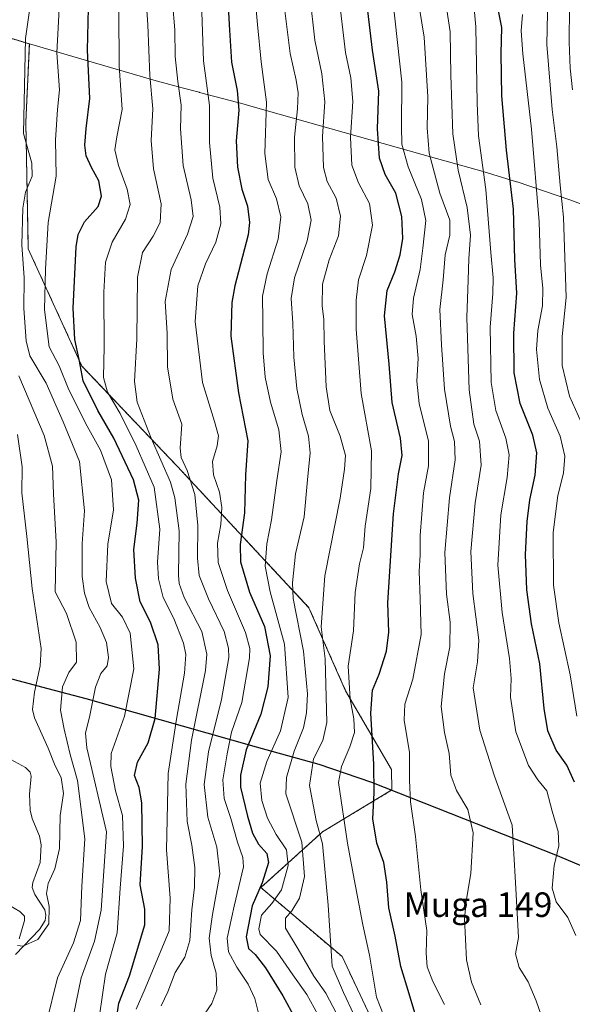
# Model space of a CAD drawing. Units: metres. Extents: x 630670 to 634105, y 4764381 to 4766603.
# Drawn here: x 630910 to 631090, y 4765992 to 4766312 of the extents above; entities that cross this region are included whole.
import ezdxf
from ezdxf.enums import TextEntityAlignment as Align

# ---------------------------------------------------------------- set-up
doc = ezdxf.new("R2010")
doc.units = ezdxf.units.M
doc.header["$MEASUREMENT"] = 0
doc.linetypes.add('TRAZOS', pattern=[0.75, 0.5, -0.25])
for name, color, linetype, lineweight in [('Arbolado forestal', 92, 'TRAZOS', 0), ('Arbolado forestal CxS', 92, 'Continuous', 0), ('Comarca', 2, 'Continuous', 13), ('Comarca CxS', 133, 'Continuous', 0), ('Comunidad autónoma', 142, 'Continuous', 30), ('Comunidad Autónoma CxS', 142, 'Continuous', 0), ('Corriente natural lineal', 142, 'Continuous', 13), ('Curva de nivel maestra', 36, 'Continuous', 30), ('Curva de nivel normal', 36, 'Continuous', 0), ('Espacio natural protegido', 2, 'Continuous', 13), ('Espacio natural protegido CxS', 2, 'Continuous', 0), ('Municipio', 9, 'Continuous', 13), ('Municipio CxS', 142, 'Continuous', 0), ('Pastizal CxS', 92, 'Continuous', 0), ('Provincia', 19, 'Continuous', 0), ('Provincia CxS', 1, 'Continuous', 0), ('Texto cartográfico', 19, 'Continuous', 0)]:
    doc.layers.add(name, color=color, linetype=linetype, lineweight=lineweight)
doc.styles.add('Arial', font='txt', dxfattribs={"height": 0.2})

# ---------------------------------------------------------------- blocks, each defined once
blk = doc.blocks.new('*U150')
at = {"layer": 'Arbolado forestal CxS', "color": 92, "linetype": 'Continuous', "lineweight": 0}
blk.add_polyline3d([(630865.92, 4766318.75, 582.8), (630913.08, 4766304.32, 615.67), (630913.08, 4766304.32, 615.67), (630911.93, 4766278.92, 615.27), (630912.72, 4766237.64, 616.88), (630930.18, 4766199.54, 624.99), (630961.14, 4766167, 638.99), (631004, 4766120.96, 662.62), (631015.91, 4766093.98, 668.67), (631030.79, 4766068.38, 677.57), (631030.98, 4766061.71, 677.76), (631008.41, 4766048.09, 665.06), (630988.36, 4766029.98, 649.78), (631014.77, 4766007.52, 666.06), (631027.25, 4765981.03, 664.88), (631027.07, 4765952.43, 662.86), (631027.59, 4765919.4, 652.82), (631043.97, 4765887.88, 652.48), (631062.6, 4765834.16, 651.27), (631086.23, 4765785.61, 646.63)], dxfattribs=at)
blk = doc.blocks.new('*U152')
at = {"layer": 'Pastizal CxS', "color": 92, "linetype": 'Continuous', "lineweight": 0}
blk.add_polyline3d([(631027.25, 4765981.03, 664.88), (631014.77, 4766007.52, 666.06), (630988.36, 4766029.98, 649.78), (631008.41, 4766048.09, 665.06), (631030.98, 4766061.71, 677.76), (631030.79, 4766068.38, 677.57), (631015.91, 4766093.98, 668.67), (631004, 4766120.96, 662.62), (630961.14, 4766167, 638.99), (630930.18, 4766199.54, 624.99), (630912.72, 4766237.64, 616.88), (630911.93, 4766278.92, 615.27), (630913.08, 4766304.32, 615.67), (630953.54, 4766292.5, 635.38), (630962.71, 4766290.06, 640.48), (630968.25, 4766288.59, 643.06), (630968.43, 4766288.54, 643.16), (630982.93, 4766284.68, 650.61), (630983.24, 4766284.6, 650.76), (630985.86, 4766283.88, 652.03), (631040.79, 4766268.36, 683.48), (631060.67, 4766262.84, 694.48), (631071.49, 4766259.51, 701.1), (631071.64, 4766259.46, 701.19), (631088.8, 4766253.62, 711.3), (631098.07, 4766250.2, 718.08)], dxfattribs=at)
blk = doc.blocks.new('*U169')
at = {"layer": 'Curva de nivel normal', "color": 36, "linetype": 'Continuous', "lineweight": 0}
blk.add_polyline3d([(631059.86, 4765991.86, 685), (631056.85, 4765999.18, 685), (631055.19, 4766006.52, 685), (631054.58, 4766019.95, 685), (631055.23, 4766026.24, 685), (631056.66, 4766034.5, 685), (631057.34, 4766047.82, 685), (631055.62, 4766055.31, 685), (631051.94, 4766061.56, 685), (631050.11, 4766066.56, 685), (631049.55, 4766073.59, 685), (631048.02, 4766080.43, 685), (631046.99, 4766088.81, 685), (631048.02, 4766099.49, 685), (631049.84, 4766108.23, 685), (631049.93, 4766116.27, 685), (631048.66, 4766125.34, 685), (631048.19, 4766138.95, 685), (631049.71, 4766156.74, 685), (631051.5, 4766169.02, 685), (631051.3, 4766175, 685), (631050.02, 4766180.04, 685), (631048.01, 4766192.02, 685), (631047.1, 4766206.47, 685), (631046.56, 4766217.96, 685), (631047.6, 4766227.63, 685), (631048.32, 4766235.75, 685), (631049.82, 4766242.1, 685), (631049.74, 4766246.96, 685), (631046.5, 4766255.8, 685), (631043.07, 4766268.74, 685), (631042.37, 4766277.01, 685), (631042.69, 4766287.07, 685), (631041.49, 4766306.48, 685), (631039.98, 4766315.82, 685)], dxfattribs=at)
blk = doc.blocks.new('*U200')
at = {"layer": 'Curva de nivel normal', "color": 36, "linetype": 'Continuous', "lineweight": 0}
blk.add_polyline3d([(631081.07, 4765983.77, 690), (631077.87, 4765993.13, 690), (631075.26, 4765999.29, 690), (631072.33, 4766004.02, 690), (631071.14, 4766008.46, 690), (631072.11, 4766013.74, 690), (631071.16, 4766031.6, 690), (631070.02, 4766050.25, 690), (631064.34, 4766066.17, 690), (631059.52, 4766081.18, 690), (631057.34, 4766094.98, 690), (631058.84, 4766103.43, 690), (631059.24, 4766110.41, 690), (631057.25, 4766125.56, 690), (631056.67, 4766139.26, 690), (631058.07, 4766155.14, 690), (631059.99, 4766167.38, 690), (631059.41, 4766175.09, 690), (631057.63, 4766180.68, 690), (631056.08, 4766191.85, 690), (631055.37, 4766215.39, 690), (631055.8, 4766227.56, 690), (631055.92, 4766234.46, 690), (631056.46, 4766242.15, 690), (631055.47, 4766251.15, 690), (631052.45, 4766263.23, 690), (631050.73, 4766275.1, 690), (631050.14, 4766294.16, 690), (631049.87, 4766308.22, 690), (631048.26, 4766319.08, 690)], dxfattribs=at)
blk = doc.blocks.new('*U218')
at = {"layer": 'Curva de nivel normal', "color": 36, "linetype": 'Continuous', "lineweight": 0}
blk.add_polyline3d([(631028.32, 4765988.24, 670), (631025.92, 4765994.38, 670), (631023.64, 4766008.03, 670), (631021.46, 4766017.9, 670), (631018.74, 4766032.68, 670), (631016.56, 4766044.37, 670), (631013.57, 4766064.13, 670), (631014.54, 4766069.31, 670), (631017.27, 4766075.73, 670), (631018.78, 4766080.37, 670), (631018.56, 4766084.89, 670), (631017.38, 4766091.24, 670), (631016.72, 4766101.95, 670), (631018.44, 4766113.47, 670), (631019.04, 4766125.98, 670), (631020.47, 4766135.23, 670), (631021.71, 4766140.47, 670), (631022.3, 4766147.5, 670), (631024.06, 4766159.78, 670), (631024.33, 4766172, 670), (631020.96, 4766190.64, 670), (631019.29, 4766211.57, 670), (631019.33, 4766221.01, 670), (631020.12, 4766227.63, 670), (631022.66, 4766235.51, 670), (631024.68, 4766245.34, 670), (631023.63, 4766252.48, 670), (631020.09, 4766259.18, 670), (631017.95, 4766264.91, 670), (631017.51, 4766273.93, 670), (631018.25, 4766285.6, 670), (631017.55, 4766293.24, 670), (631015.82, 4766301.51, 670), (631013.62, 4766320.92, 670)], dxfattribs=at)
blk = doc.blocks.new('*U223')
at = {"layer": 'Curva de nivel normal', "color": 36, "linetype": 'Continuous', "lineweight": 0}
blk.add_polyline3d([(631048.09, 4765991.96, 680), (631044.22, 4765999.48, 680), (631042.39, 4766004.18, 680), (631042.12, 4766008.62, 680), (631042.31, 4766016.03, 680), (631040.33, 4766029.27, 680), (631038.65, 4766046.56, 680), (631037.01, 4766057.84, 680), (631036.65, 4766064.74, 680), (631036.66, 4766073.88, 680), (631034.97, 4766084.44, 680), (631035.19, 4766089.58, 680), (631037.72, 4766097.78, 680), (631040.45, 4766112.25, 680), (631040.13, 4766123.91, 680), (631039.78, 4766132.81, 680), (631040.14, 4766138.18, 680), (631040.17, 4766144.51, 680), (631041.23, 4766158.31, 680), (631042.89, 4766167.08, 680), (631042.82, 4766175.16, 680), (631039.79, 4766187.35, 680), (631039.02, 4766194.63, 680), (631039.53, 4766201.98, 680), (631038.9, 4766209.31, 680), (631037.55, 4766216.35, 680), (631037.93, 4766221.66, 680), (631040.1, 4766230.91, 680), (631040.98, 4766237.86, 680), (631041.98, 4766246.91, 680), (631040.62, 4766253.71, 680), (631036.24, 4766264.4, 680), (631034.24, 4766271.71, 680), (631034.12, 4766277.48, 680), (631034.22, 4766291.84, 680), (631031.25, 4766318.75, 680)], dxfattribs=at)
blk = doc.blocks.new('*U236')
at = {"layer": 'Curva de nivel maestra', "color": 36, "linetype": 'Continuous', "lineweight": 30}
blk.add_polyline3d([(631039.38, 4765986.02, 675), (631036.62, 4765995.39, 675), (631033.86, 4766004.32, 675), (631032.07, 4766014.18, 675), (631029.95, 4766023.38, 675), (631029.35, 4766031.68, 675), (631028.28, 4766038.13, 675), (631026.1, 4766044.46, 675), (631024.71, 4766052.34, 675), (631025.18, 4766060.83, 675), (631025.09, 4766070.1, 675), (631024.07, 4766086.69, 675), (631024.7, 4766094.16, 675), (631026.8, 4766099.42, 675), (631029.15, 4766106.8, 675), (631029.95, 4766113.03, 675), (631029.62, 4766122.55, 675), (631031.48, 4766151.55, 675), (631033.1, 4766164.53, 675), (631034.27, 4766170.43, 675), (631033.8, 4766176.14, 675), (631031.06, 4766187.74, 675), (631030.09, 4766200.13, 675), (631028.59, 4766215.89, 675), (631029.42, 4766224.18, 675), (631031.91, 4766230.22, 675), (631033.69, 4766235.74, 675), (631034.46, 4766241.07, 675), (631034.24, 4766248.22, 675), (631032.21, 4766255.82, 675), (631028.73, 4766261.82, 675), (631026.93, 4766267.15, 675), (631026.31, 4766276.68, 675), (631026.66, 4766288.95, 675), (631024.63, 4766302.28, 675), (631022.36, 4766321.63, 675)], dxfattribs=at)

msp = doc.modelspace()

# ---------------------------------------------------------------- linework, layer by layer
at = {"layer": 'Arbolado forestal', "color": 92, "linetype": 'TRAZOS', "lineweight": 0}
for points in [[(630671.27, 4766372.79, 692.13), (630702.39, 4766364.08, 672.94), (630726.09, 4766357.46, 659.55), (630764.64, 4766347.48, 635.22), (630766.3, 4766347.05, 634.06), (630769.68, 4766346.11, 632.28), (630783.71, 4766342.08, 624.75), (630798.35, 4766337.89, 618.46), (630813.95, 4766333.41, 615.22), (630861.53, 4766320.04, 586.79), (630865.92, 4766318.75, 582.8), (630870.22, 4766317.43, 580.86), (630913.08, 4766304.32, 615.67)], [(630913.08, 4766304.32, 615.67), (630911.92, 4766278.92, 615.27), (630912.72, 4766237.64, 616.88), (630930.18, 4766199.54, 624.99), (630961.14, 4766167, 638.99), (631004, 4766120.96, 662.62), (631015.91, 4766093.98, 668.67), (631030.79, 4766068.38, 677.57), (631030.98, 4766061.71, 677.76), (631008.41, 4766048.1, 665.06), (630988.36, 4766029.98, 649.78), (631014.77, 4766007.52, 666.06), (631027.25, 4765981.03, 664.88), (631027.07, 4765952.43, 662.86), (631027.59, 4765919.4, 652.82), (631043.97, 4765887.88, 652.48), (631062.6, 4765834.16, 651.27), (631086.23, 4765785.61, 646.63)]]:
    msp.add_polyline3d(points, dxfattribs=at)
at = {"layer": 'Comarca', "color": 2, "linetype": 'Continuous', "lineweight": 13}
for points in [[(630855.77, 4766112.7, 617.21), (630899.78, 4766099.85, 600.25), (630911.4, 4766096.75, 603.05), (630916.98, 4766095.27, 605.41), (630931.48, 4766091.41, 613.26), (630986.87, 4766075.76, 651.72), (631007.2, 4766070.12, 666.09)], [(631007.2, 4766070.12, 666.09), (631024.36, 4766064.28, 674.11), (631084.12, 4766040.59, 694.48)], [(631084.12, 4766040.59, 694.48), (631141.59, 4766016.47, 720.07), (631190.45, 4765996.99, 743.53)]]:
    msp.add_polyline3d(points, dxfattribs=at)
at = {"layer": 'Comarca CxS', "color": 133, "linetype": 'Continuous', "lineweight": 0}
for points in [[(630709.34, 4764380.82, 1016.24), (630675.26, 4766164.02, 732.94), (630714.54, 4766153.86, 707.7), (630759.31, 4766141.02, 679.42), (630807.4, 4766127.5, 648.8), (630855.77, 4766112.7, 617.21), (630899.78, 4766099.85, 600.25), (630911.4, 4766096.75, 603.05), (630916.98, 4766095.27, 605.41), (630931.48, 4766091.41, 613.26), (630986.87, 4766075.76, 651.73), (631007.2, 4766070.12, 666.09), (631024.36, 4766064.28, 674.11), (631084.11, 4766040.59, 694.48), (631141.59, 4766016.47, 720.07)], [(630709.34, 4764380.82, 1016.24), (630675.26, 4766164.02, 732.94), (630714.54, 4766153.86, 707.7), (630759.31, 4766141.02, 679.42), (630807.4, 4766127.5, 648.8), (630855.77, 4766112.7, 617.21), (630899.78, 4766099.84, 600.25), (630911.4, 4766096.75, 603.05), (630916.98, 4766095.27, 605.41), (630931.48, 4766091.41, 613.26), (630986.87, 4766075.76, 651.73), (631007.2, 4766070.12, 666.09), (631024.36, 4766064.28, 674.11), (631084.11, 4766040.59, 694.48), (631141.59, 4766016.47, 720.07)]]:
    msp.add_polyline3d(points, dxfattribs=at)
at = {"layer": 'Comunidad autónoma', "color": 142, "linetype": 'Continuous', "lineweight": 30}
for points in [[(630855.77, 4766112.7, 617.21), (630899.78, 4766099.85, 600.25), (630911.4, 4766096.75, 603.05), (630916.98, 4766095.27, 605.41), (630931.48, 4766091.41, 613.26), (630986.87, 4766075.76, 651.72), (631007.2, 4766070.12, 666.09)], [(631007.2, 4766070.12, 666.09), (631024.36, 4766064.28, 674.11), (631084.12, 4766040.59, 694.48)], [(631084.12, 4766040.59, 694.48), (631141.59, 4766016.47, 720.07), (631190.45, 4765996.99, 743.53)]]:
    msp.add_polyline3d(points, dxfattribs=at)
at = {"layer": 'Comunidad Autónoma CxS', "color": 142, "linetype": 'Continuous', "lineweight": 0}
for points in [[(630708.78, 4764410.06, 1013.77), (630675.26, 4766164.02, 732.94), (630714.54, 4766153.86, 707.7), (630759.31, 4766141.02, 679.42), (630807.4, 4766127.5, 648.8), (630855.77, 4766112.7, 617.21), (630899.78, 4766099.85, 600.25), (630911.4, 4766096.75, 603.05), (630916.98, 4766095.27, 605.41), (630931.48, 4766091.41, 613.26), (630986.87, 4766075.76, 651.72), (631007.2, 4766070.12, 666.09), (631024.36, 4766064.28, 674.11), (631084.11, 4766040.59, 694.48), (631141.59, 4766016.47, 720.07)], [(630708.78, 4764410.05, 1013.77), (630675.26, 4766164.02, 732.94), (630714.54, 4766153.86, 707.7), (630759.31, 4766141.02, 679.42), (630807.4, 4766127.5, 648.8), (630855.77, 4766112.7, 617.21), (630899.78, 4766099.85, 600.25), (630911.4, 4766096.75, 603.05), (630916.98, 4766095.27, 605.41), (630931.48, 4766091.41, 613.26), (630986.87, 4766075.76, 651.73), (631007.2, 4766070.12, 666.09), (631024.36, 4766064.28, 674.11), (631084.11, 4766040.59, 694.48), (631141.59, 4766016.47, 720.07)]]:
    msp.add_polyline3d(points, dxfattribs=at)
at = {"layer": 'Corriente natural lineal', "color": 142, "linetype": 'Continuous', "lineweight": 13}
msp.add_polyline3d([(630908.6, 4766008.22, 605.32), (630916.32, 4766016.39, 604.65), (630918.18, 4766019.29, 604.78), (630918.44, 4766020.99, 604.81), (630918.15, 4766022.69, 604.64), (630914.81, 4766027.74, 603.56), (630913.99, 4766030.02, 603.09), (630914.17, 4766031.6, 602.91), (630916.57, 4766038.17, 602.04), (630916.87, 4766043.92, 601.84), (630916.37, 4766046.71, 601.54), (630913.99, 4766052.48, 600.83), (630913.3, 4766055.15, 600.51), (630913.13, 4766060.37, 600.52), (630913.65, 4766066.17, 600.78), (630913.38, 4766067.45, 600.76), (630911.86, 4766068.98, 600.65), (630905.84, 4766072.31, 599.94)], dxfattribs=at)
at = {"layer": 'Curva de nivel maestra', "color": 36, "linetype": 'Continuous', "lineweight": 30}
for points in [[(630940.88, 4765983.68, 625), (630942.12, 4765992.43, 625), (630945.6, 4766001.32, 625), (630950.62, 4766017.9, 625), (630950.65, 4766022.99, 625), (630949.09, 4766030.84, 625), (630949.88, 4766043.28, 625), (630949.65, 4766057.5, 625), (630948.79, 4766062.54, 625), (630947.21, 4766066.45, 625), (630948.27, 4766070.78, 625), (630951.7, 4766077.07, 625), (630954, 4766084.99, 625), (630955.44, 4766100.95, 625), (630954.96, 4766108.86, 625), (630952.49, 4766116.32, 625), (630949.14, 4766122.91, 625), (630947.59, 4766130.56, 625), (630947, 4766139.86, 625), (630948.18, 4766148.48, 625), (630948.67, 4766156, 625), (630946.97, 4766162.59, 625), (630940.51, 4766176.14, 625), (630935.34, 4766185.06, 625), (630930.62, 4766194.72, 625), (630929.27, 4766201.72, 625), (630927.85, 4766208.2, 625), (630927.27, 4766218.38, 625), (630928.32, 4766238.29, 625), (630928.96, 4766242.35, 625), (630930.99, 4766246.48, 625), (630935.45, 4766251.48, 625), (630936.58, 4766254.82, 625), (630935.71, 4766259.82, 625), (630933.26, 4766264.15, 625), (630931.56, 4766267.96, 625), (630931.07, 4766271.37, 625), (630931.59, 4766276.84, 625), (630932.75, 4766286.59, 625), (630931.97, 4766302.33, 625), (630932.46, 4766320.56, 625)], [(630977.46, 4766320.5, 650), (630978.11, 4766308.81, 650), (630978.82, 4766298.36, 650), (630980.68, 4766289.2, 650), (630981.18, 4766282.82, 650), (630980.32, 4766272.82, 650), (630980.73, 4766264.22, 650), (630982.18, 4766257.1, 650), (630983.99, 4766251.56, 650), (630984.67, 4766246.24, 650), (630984.22, 4766242.28, 650), (630979.86, 4766225.67, 650), (630978.89, 4766220.19, 650), (630978.6, 4766209.28, 650), (630981.13, 4766190.81, 650), (630984.09, 4766175.25, 650), (630983.3, 4766164.14, 650), (630982.99, 4766151.81, 650), (630981.66, 4766141.56, 650), (630981.77, 4766135.93, 650), (630984.66, 4766126.04, 650), (630989.53, 4766114.89, 650), (630991.32, 4766105.34, 650), (630990.59, 4766095.28, 650), (630988.32, 4766086.34, 650), (630983.53, 4766074.76, 650), (630981.77, 4766066.51, 650), (630981.74, 4766062.63, 650), (630983.99, 4766053.22, 650), (630985.58, 4766047.72, 650), (630987.63, 4766044.12, 650), (630990.27, 4766041.06, 650), (630990.8, 4766038.15, 650), (630988.82, 4766031.5, 650), (630985.48, 4766024.02, 650), (630983.52, 4766013.98, 650), (630984.33, 4766010.18, 650), (630986.51, 4766008.18, 650), (630989.82, 4766003.83, 650), (630995.48, 4765994.82, 650), (630999.45, 4765987.45, 650)], [(631090.38, 4766064.25, 700), (631087.86, 4766069.78, 700), (631084.35, 4766074.67, 700), (631081.71, 4766080.98, 700), (631080.52, 4766088.24, 700), (631079.1, 4766102.7, 700), (631076.39, 4766115.73, 700), (631074.79, 4766126.8, 700), (631074.43, 4766138.31, 700), (631074.89, 4766149.05, 700), (631075.77, 4766156.03, 700), (631077.56, 4766164.03, 700), (631078.12, 4766171.38, 700), (631076.77, 4766177.08, 700), (631072.69, 4766187.37, 700), (631070.73, 4766197.4, 700), (631070.57, 4766210.24, 700), (631071.63, 4766223.31, 700), (631070.96, 4766234.17, 700), (631070.45, 4766250.55, 700), (631068.27, 4766269.75, 700), (631066.73, 4766287.47, 700), (631066.5, 4766301.15, 700), (631066.74, 4766309.69, 700), (631065.37, 4766316.2, 700)]]:
    msp.add_polyline3d(points, dxfattribs=at)
at = {"layer": 'Curva de nivel normal', "color": 36, "linetype": 'Continuous', "lineweight": 0}
for points in [[(631093.6, 4766178.94, 710), (631088.72, 4766189.73, 710), (631086.32, 4766199.7, 710), (631086.36, 4766209.14, 710), (631087.63, 4766221.86, 710), (631086.76, 4766247.96, 710), (631085.65, 4766258.34, 710), (631084.59, 4766270.83, 710), (631083.11, 4766283.02, 710), (631081.38, 4766304.08, 710), (631081.6, 4766314.28, 710), (631078.88, 4766341.72, 710), (631077.11, 4766349.69, 710), (631074.37, 4766355.21, 710), (631073.55, 4766359.45, 710), (631073.96, 4766362.98, 710)], [(631089.63, 4766289.34, 715), (631088.88, 4766296.42, 715), (631088.63, 4766304.86, 715), (631088.74, 4766316.43, 715), (631087.18, 4766331.81, 715), (631084.25, 4766342.35, 715), (631080.41, 4766352.04, 715), (631078.13, 4766360.51, 715), (631078.23, 4766361.79, 715)], [(630914.7, 4766326.82, 615), (630911.8, 4766306.11, 615), (630911.21, 4766275.14, 615), (630913.93, 4766265.49, 615), (630914.02, 4766261.36, 615), (630911.84, 4766256.14, 615), (630910.9, 4766250.9, 615), (630910.62, 4766238.95, 615), (630911.36, 4766228.28, 615), (630911.24, 4766218.33, 615), (630912.06, 4766207.76, 615), (630913.22, 4766202.92, 615), (630918.52, 4766193.95, 615), (630924.1, 4766181.39, 615), (630929.35, 4766168.54, 615), (630931.02, 4766152.47, 615), (630930.29, 4766141.81, 615), (630930.19, 4766131.17, 615), (630930.96, 4766125.66, 615), (630932.5, 4766121.02, 615), (630936.14, 4766114.56, 615), (630938.19, 4766109.66, 615), (630938.79, 4766104.81, 615), (630938.36, 4766102.05, 615), (630936.31, 4766099.54, 615), (630934.54, 4766095.14, 615), (630932.74, 4766085.95, 615), (630931.33, 4766080.14, 615), (630931.73, 4766075.45, 615), (630938.14, 4766048.13, 615), (630936.43, 4766022.58, 615), (630934.28, 4766012.58, 615), (630929.87, 4766000.58, 615), (630926.62, 4765984.8, 615)], [(631090.8, 4766014.41, 695), (631088.12, 4766020.24, 695), (631084.4, 4766025.35, 695), (631083.1, 4766029.77, 695), (631083.74, 4766037.17, 695), (631085.22, 4766043.59, 695), (631085.07, 4766048.16, 695), (631083.06, 4766054.79, 695), (631081.34, 4766061.38, 695), (631078.37, 4766065.04, 695), (631075.41, 4766069.69, 695), (631071.26, 4766080.63, 695), (631069.48, 4766091.87, 695), (631069.7, 4766097.97, 695), (631069.18, 4766104.47, 695), (631066.79, 4766119.47, 695), (631065.42, 4766134.81, 695), (631066.34, 4766151.14, 695), (631068.46, 4766163.34, 695), (631069.13, 4766170.69, 695), (631068.05, 4766176.07, 695), (631064.7, 4766185.09, 695), (631063.24, 4766194.26, 695), (631062.87, 4766212.22, 695), (631063.75, 4766223.12, 695), (631063.85, 4766228.3, 695), (631063.1, 4766236.52, 695), (631061.55, 4766256.99, 695), (631059.14, 4766274.48, 695), (631058.7, 4766285.17, 695), (631058.48, 4766297.56, 695), (631058.3, 4766309.84, 695), (631056.6, 4766327.88, 695)], [(630950.8, 4766321.82, 635), (630951.56, 4766310.48, 635), (630952.27, 4766294.08, 635), (630953.21, 4766283.2, 635), (630952.71, 4766272.86, 635), (630953.4, 4766263.72, 635), (630955.89, 4766252.31, 635), (630955.59, 4766246.24, 635), (630953.33, 4766241.82, 635), (630949.82, 4766236.48, 635), (630948.25, 4766228.51, 635), (630948.01, 4766208.4, 635), (630947.23, 4766194.58, 635), (630948.16, 4766187.84, 635), (630952.68, 4766176.09, 635), (630958.97, 4766161.82, 635), (630960.4, 4766156.71, 635), (630961.76, 4766146, 635), (630961.61, 4766131.57, 635), (630961.74, 4766128.84, 635), (630963.41, 4766124.35, 635), (630969.14, 4766113.21, 635), (630970.77, 4766105.83, 635), (630970.32, 4766100.61, 635), (630965.8, 4766077.94, 635), (630964, 4766063.58, 635), (630964.38, 4766051.45, 635), (630965.9, 4766043.75, 635), (630966.9, 4766036.45, 635), (630966.75, 4766030.07, 635), (630965.87, 4766022.75, 635), (630965.21, 4766012.79, 635), (630963.66, 4766007.39, 635), (630960.45, 4766002.4, 635), (630958.09, 4765996.11, 635), (630955.92, 4765991.55, 635)], [(630968.97, 4766321.16, 645), (630969.7, 4766298.84, 645), (630971.62, 4766284.25, 645), (630971.63, 4766272.22, 645), (630972.73, 4766260.68, 645), (630974.98, 4766251.2, 645), (630975.36, 4766245.82, 645), (630973.68, 4766239.9, 645), (630970.36, 4766232.81, 645), (630967.84, 4766225.62, 645), (630967.03, 4766214.02, 645), (630969.32, 4766194.19, 645), (630973.24, 4766181.57, 645), (630974.52, 4766176.85, 645), (630974.09, 4766173.57, 645), (630972.64, 4766168.56, 645), (630973, 4766164.14, 645), (630974.93, 4766158.51, 645), (630975.7, 4766153.61, 645), (630975.36, 4766148.06, 645), (630974.22, 4766141.99, 645), (630974.43, 4766135.71, 645), (630977.49, 4766126.53, 645), (630983.33, 4766112.94, 645), (630984.78, 4766107.67, 645), (630984.64, 4766104.66, 645), (630982.12, 4766090.15, 645), (630978.75, 4766080.54, 645), (630977.38, 4766073.47, 645), (630975.96, 4766064.98, 645), (630976.46, 4766058.98, 645), (630978.6, 4766052.46, 645), (630980.71, 4766044.72, 645), (630982.44, 4766039.78, 645), (630982.67, 4766036.68, 645), (630979.69, 4766023.91, 645), (630977.4, 4766013.56, 645), (630977.87, 4766009.08, 645), (630980.51, 4766004.1, 645), (630984.17, 4765998.52, 645), (630986.36, 4765993.95, 645), (630987.71, 4765988.72, 645)], [(630986.42, 4766320.21, 655), (630987.22, 4766310.62, 655), (630988.4, 4766298.48, 655), (630990.13, 4766285.33, 655), (630989.67, 4766268.66, 655), (630990.75, 4766260.27, 655), (630993.42, 4766253.93, 655), (630994.89, 4766248.08, 655), (630993.97, 4766240.82, 655), (630990.4, 4766229.56, 655), (630988.89, 4766222.32, 655), (630989.02, 4766214.38, 655), (630989.05, 4766203.83, 655), (630989.74, 4766195.94, 655), (630991.47, 4766187.81, 655), (630994.17, 4766178.81, 655), (630995, 4766171.71, 655), (630993.59, 4766162.38, 655), (630991.84, 4766149.52, 655), (630990.28, 4766141.75, 655), (630989.7, 4766134.52, 655), (630991.36, 4766126.16, 655), (630996.04, 4766109.11, 655), (630997.24, 4766091.81, 655), (630994.78, 4766080.91, 655), (630990.32, 4766070.92, 655), (630988.14, 4766063.88, 655), (630988.64, 4766058.32, 655), (630990.5, 4766052.52, 655), (630993.37, 4766047.18, 655), (630996.72, 4766042.3, 655), (630997.24, 4766037.13, 655), (630995.02, 4766029.2, 655), (630991.94, 4766024.75, 655), (630988.59, 4766021.04, 655), (630987.73, 4766016.57, 655), (630988.12, 4766014.74, 655), (630993.45, 4766009.32, 655), (630998.76, 4766001.63, 655), (631003.34, 4765995.16, 655), (631008.02, 4765986.52, 655)], [(631004.25, 4766320.2, 665), (631005.94, 4766305.52, 665), (631008.12, 4766294.61, 665), (631009.1, 4766285.51, 665), (631008.44, 4766274.22, 665), (631008.7, 4766264.17, 665), (631009.96, 4766259.57, 665), (631012.87, 4766254.2, 665), (631014.21, 4766248.36, 665), (631013.56, 4766241.87, 665), (631010.6, 4766234.15, 665), (631008.41, 4766226.16, 665), (631008.3, 4766219.02, 665), (631008.84, 4766214.76, 665), (631008.93, 4766207.63, 665), (631009.58, 4766192.81, 665), (631010.82, 4766185.14, 665), (631014.1, 4766176.81, 665), (631015.87, 4766170.47, 665), (631015.57, 4766166.02, 665), (631014.16, 4766156.64, 665), (631009.14, 4766131.35, 665), (631007.94, 4766114.81, 665), (631009.3, 4766104.35, 665), (631009.77, 4766083.68, 665), (631008.54, 4766077.8, 665), (631005.44, 4766071.8, 665), (631004.19, 4766063.19, 665), (631006.36, 4766051.82, 665), (631008.39, 4766044.22, 665), (631010.24, 4766024.24, 665), (631011.5, 4766004.47, 665), (631015.19, 4765995.81, 665), (631018.54, 4765988.72, 665)], [(630922.98, 4766319.81, 620), (630922.06, 4766301.38, 620), (630922.9, 4766289.37, 620), (630922.24, 4766282.97, 620), (630921.56, 4766273.11, 620), (630921.83, 4766261.31, 620), (630919.14, 4766246.2, 620), (630918.28, 4766231.02, 620), (630917.96, 4766217.87, 620), (630919.47, 4766205.82, 620), (630922.76, 4766199.63, 620), (630925.93, 4766191.78, 620), (630931.84, 4766180.01, 620), (630936.22, 4766172.17, 620), (630939.76, 4766162.59, 620), (630940.42, 4766152.76, 620), (630938.6, 4766141.62, 620), (630938.05, 4766129.47, 620), (630939.77, 4766122.4, 620), (630943.33, 4766117.86, 620), (630945.86, 4766112.71, 620), (630947.04, 4766101.1, 620), (630944.04, 4766085.73, 620), (630939.66, 4766073.52, 620), (630939.54, 4766069.32, 620), (630941.03, 4766061.46, 620), (630943.4, 4766053.45, 620), (630943.71, 4766043.4, 620), (630942.62, 4766029.82, 620), (630941.59, 4766015.3, 620), (630937.87, 4766001.82, 620), (630934.94, 4765981.69, 620)], [(630959.62, 4766317.84, 640), (630960.4, 4766308.86, 640), (630960.51, 4766300.24, 640), (630961.33, 4766292.15, 640), (630962.44, 4766284.44, 640), (630962.18, 4766276.74, 640), (630963.1, 4766264.8, 640), (630965.65, 4766253.6, 640), (630966.36, 4766248.16, 640), (630964.5, 4766242.48, 640), (630959.13, 4766230.92, 640), (630957.27, 4766220.61, 640), (630957.89, 4766210.26, 640), (630957.95, 4766199.31, 640), (630959.77, 4766188.77, 640), (630962.61, 4766180.63, 640), (630962.13, 4766172.81, 640), (630962.41, 4766169.83, 640), (630964.41, 4766165.58, 640), (630966.92, 4766157.84, 640), (630967.9, 4766147.73, 640), (630967.71, 4766137.1, 640), (630968.32, 4766131.47, 640), (630971.3, 4766123.83, 640), (630976.38, 4766113.23, 640), (630977.87, 4766107.79, 640), (630977.88, 4766104.81, 640), (630975.6, 4766091.14, 640), (630971.37, 4766074.13, 640), (630969.95, 4766063.54, 640), (630971.09, 4766052.85, 640), (630974.08, 4766043.14, 640), (630975.01, 4766034.42, 640), (630972.61, 4766021.25, 640), (630971.57, 4766013.48, 640), (630972.2, 4766007.87, 640), (630973.82, 4766002.13, 640), (630974, 4765996.6, 640), (630972.45, 4765992.26, 640), (630970.19, 4765989.18, 640)], [(630995.61, 4766319.5, 660), (630997.83, 4766301.15, 660), (630999.84, 4766292.55, 660), (631000.48, 4766288.42, 660), (631000.3, 4766283.22, 660), (630999.25, 4766274, 660), (630999.37, 4766264.26, 660), (631000.85, 4766258.22, 660), (631003.58, 4766252.34, 660), (631004.67, 4766247.01, 660), (631003.42, 4766240.32, 660), (630999.27, 4766228.29, 660), (630998.17, 4766221.52, 660), (630998.79, 4766213.48, 660), (630999.08, 4766202.46, 660), (631000.07, 4766192.29, 660), (631001.76, 4766183.78, 660), (631003.85, 4766176.76, 660), (631004.38, 4766171.35, 660), (631003.48, 4766162.59, 660), (631002.39, 4766150.52, 660), (630999.63, 4766138.55, 660), (630998.63, 4766129.11, 660), (630998.88, 4766123.99, 660), (631002.21, 4766106.84, 660), (631003.47, 4766092.96, 660), (631003.2, 4766086.77, 660), (631002.24, 4766081.93, 660), (630999.19, 4766074.34, 660), (630996.69, 4766065.73, 660), (630996.43, 4766060.43, 660), (631001.65, 4766044.76, 660), (631002.53, 4766033.61, 660), (631000.86, 4766026.58, 660), (630998.44, 4766022.46, 660), (630996.33, 4766020.02, 660), (630996.38, 4766016.73, 660), (631000.52, 4766009.91, 660), (631005.53, 4766001.19, 660), (631009.47, 4765995.62, 660), (631012.9, 4765989, 660)], [(630942.21, 4766314.82, 630), (630942.3, 4766297.14, 630), (630943.2, 4766282.94, 630), (630941.47, 4766274.07, 630), (630940.88, 4766269.86, 630), (630942.02, 4766264.74, 630), (630944.89, 4766257.05, 630), (630945.89, 4766252.15, 630), (630944.37, 4766247.34, 630), (630939.99, 4766239.84, 630), (630937.81, 4766233.34, 630), (630937.27, 4766223.63, 630), (630937.36, 4766205.89, 630), (630937.19, 4766195.88, 630), (630938.44, 4766191.12, 630), (630942.63, 4766184.12, 630), (630947.77, 4766173.57, 630), (630953.66, 4766160.14, 630), (630955.48, 4766146.53, 630), (630954.78, 4766135.83, 630), (630955.05, 4766130.4, 630), (630956.62, 4766124.31, 630), (630960.01, 4766117.42, 630), (630963.2, 4766109.46, 630), (630963.97, 4766105.78, 630), (630963.47, 4766099.7, 630), (630960.93, 4766084.72, 630), (630958.24, 4766067.12, 630), (630957.7, 4766042.2, 630), (630958.88, 4766026.52, 630), (630958.54, 4766015.9, 630), (630950.78, 4765997.13, 630), (630947.79, 4765990.46, 630)], [(631091.1, 4766085.73, 705), (631088.9, 4766099.18, 705), (631085.22, 4766116.07, 705), (631083.54, 4766128.3, 705), (631083.44, 4766145.46, 705), (631084.91, 4766157.46, 705), (631086.74, 4766164.76, 705), (631087.16, 4766170.3, 705), (631085.62, 4766176.81, 705), (631081.62, 4766185.9, 705), (631078.97, 4766195.2, 705), (631077.97, 4766204.91, 705), (631078.36, 4766211.15, 705), (631079.9, 4766219.15, 705), (631080.03, 4766224.82, 705), (631079.26, 4766232.48, 705), (631078.86, 4766246.48, 705), (631076.31, 4766276.63, 705), (631073.54, 4766301.07, 705), (631073.02, 4766308.58, 705), (631073.44, 4766313.94, 705)], [(630909.64, 4766196.34, 610), (630917.9, 4766176.93, 610), (630920.62, 4766166.97, 610), (630920.96, 4766157.98, 610), (630921.78, 4766142.32, 610), (630921.49, 4766126.14, 610), (630925.11, 4766119.09, 610), (630928.33, 4766109.75, 610), (630928.36, 4766103.26, 610), (630925.92, 4766099.92, 610), (630923.9, 4766095.25, 610), (630923.2, 4766087.62, 610), (630924.43, 4766081.45, 610), (630926.34, 4766073.29, 610), (630928.73, 4766064.82, 610), (630931.09, 4766045.8, 610), (630930.15, 4766030.47, 610), (630929.75, 4766019.31, 610), (630927.4, 4766011.97, 610), (630922.17, 4766000.67, 610), (630918.62, 4765986.06, 610)], [(630909.26, 4766177.32, 605), (630910.72, 4766166.83, 605), (630910.58, 4766158.39, 605), (630912.22, 4766144.12, 605), (630914.03, 4766127.2, 605), (630916.9, 4766107.71, 605), (630916.6, 4766102.12, 605), (630914.78, 4766093.53, 605), (630914.1, 4766087.89, 605), (630914.7, 4766085.14, 605), (630919.17, 4766075.33, 605), (630921.49, 4766069.59, 605), (630923.43, 4766065.76, 605), (630924.18, 4766060.6, 605), (630923.09, 4766053.43, 605), (630922.86, 4766042.63, 605), (630921.37, 4766036.09, 605), (630919.15, 4766031.25, 605), (630918.63, 4766028.04, 605), (630919.56, 4766023.83, 605), (630919.43, 4766018.19, 605), (630915.8, 4766013.12, 605), (630910.94, 4766010.94, 605), (630909.25, 4766011.15, 605)], [(630909.71, 4766013.33, 605), (630911.53, 4766019.31, 605), (630911.46, 4766020.66, 605), (630910.02, 4766022.21, 605), (630906.31, 4766024.4, 605)]]:
    msp.add_polyline3d(points, dxfattribs=at)
at = {"layer": 'Espacio natural protegido', "color": 2, "linetype": 'Continuous', "lineweight": 13}
for points in [[(630855.77, 4766112.7, 617.21), (630879.92, 4766105.65, 599.72), (630899.78, 4766099.85, 600.25), (630931.49, 4766091.41, 613.26), (630975.41, 4766079, 642.99), (630986.87, 4766075.76, 651.72), (631007.2, 4766070.12, 666.09)], [(631007.2, 4766070.12, 666.09), (631024.36, 4766064.28, 674.11), (631084.12, 4766040.59, 694.48)], [(631084.12, 4766040.59, 694.48), (631117.85, 4766026.44, 708.49), (631141.59, 4766016.48, 720.07), (631190.45, 4765996.99, 743.53)]]:
    msp.add_polyline3d(points, dxfattribs=at)
at = {"layer": 'Espacio natural protegido CxS', "color": 2, "linetype": 'Continuous', "lineweight": 0}
msp.add_polyline3d([(630709.34, 4764380.82, 1016.24), (630675.26, 4766164.03, 732.94), (630714.54, 4766153.86, 707.69), (630759.31, 4766141.02, 679.42), (630807.4, 4766127.5, 648.8), (630841.58, 4766117.04, 626.79), (630855.77, 4766112.7, 617.21), (630879.92, 4766105.65, 599.72), (630899.78, 4766099.85, 600.25), (630931.49, 4766091.41, 613.26), (630975.41, 4766079, 642.99), (630986.87, 4766075.76, 651.72), (631007.2, 4766070.12, 666.09), (631024.36, 4766064.28, 674.11), (631084.12, 4766040.59, 694.48), (631117.85, 4766026.44, 708.49)], dxfattribs=at)
msp.add_polyline3d([(630709.34, 4764380.82, 1016.24), (630675.26, 4766164.03, 732.94), (630714.54, 4766153.86, 707.69), (630759.31, 4766141.02, 679.42), (630807.4, 4766127.5, 648.8), (630841.58, 4766117.04, 626.79), (630855.77, 4766112.7, 617.21), (630879.92, 4766105.65, 599.72), (630899.78, 4766099.85, 600.25), (630931.49, 4766091.41, 613.26), (630975.41, 4766079, 642.99), (630986.87, 4766075.76, 651.72), (631007.2, 4766070.12, 666.09), (631024.36, 4766064.28, 674.11), (631084.12, 4766040.59, 694.48), (631117.85, 4766026.44, 708.49)], dxfattribs=at)
at = {"layer": 'Municipio', "color": 9, "linetype": 'Continuous', "lineweight": 13}
for points in [[(630855.77, 4766112.7, 617.21), (630899.78, 4766099.85, 600.25), (630911.4, 4766096.75, 603.05), (630916.98, 4766095.27, 605.41), (630931.48, 4766091.41, 613.26), (630986.87, 4766075.76, 651.72), (631007.2, 4766070.12, 666.09)], [(631007.2, 4766070.12, 666.09), (631024.36, 4766064.28, 674.11), (631084.12, 4766040.59, 694.48)], [(631084.12, 4766040.59, 694.48), (631141.59, 4766016.47, 720.07), (631190.45, 4765996.99, 743.53)]]:
    msp.add_polyline3d(points, dxfattribs=at)
at = {"layer": 'Municipio CxS', "color": 142, "linetype": 'Continuous', "lineweight": 0}
for points in [[(630709.34, 4764380.82, 1016.24), (630675.26, 4766164.02, 732.94), (630714.54, 4766153.86, 707.7), (630759.31, 4766141.02, 679.42), (630807.4, 4766127.5, 648.8), (630855.77, 4766112.7, 617.21), (630899.78, 4766099.85, 600.25), (630911.4, 4766096.75, 603.05), (630916.98, 4766095.27, 605.41), (630931.48, 4766091.41, 613.26), (630986.87, 4766075.76, 651.72), (631007.2, 4766070.12, 666.09), (631024.36, 4766064.28, 674.11), (631084.11, 4766040.59, 694.48), (631141.59, 4766016.47, 720.07)], [(630709.34, 4764380.82, 1016.24), (630675.26, 4766164.02, 732.94), (630714.54, 4766153.86, 707.7), (630759.31, 4766141.02, 679.42), (630807.4, 4766127.5, 648.8), (630855.77, 4766112.7, 617.21), (630899.78, 4766099.85, 600.25), (630911.4, 4766096.75, 603.05), (630916.98, 4766095.27, 605.41), (630931.48, 4766091.41, 613.26), (630986.87, 4766075.76, 651.73), (631007.2, 4766070.12, 666.09), (631024.36, 4766064.28, 674.11), (631084.11, 4766040.59, 694.48), (631141.59, 4766016.47, 720.07)]]:
    msp.add_polyline3d(points, dxfattribs=at)
at = {"layer": 'Pastizal CxS', "color": 92, "linetype": 'Continuous', "lineweight": 0}
for points in [[(630913.08, 4766304.32, 615.67), (630911.92, 4766278.92, 615.27), (630912.72, 4766237.64, 616.88), (630930.18, 4766199.54, 624.99), (630961.14, 4766167, 638.99), (631004, 4766120.96, 662.62), (631015.91, 4766093.98, 668.67), (631030.79, 4766068.38, 677.57), (631030.98, 4766061.71, 677.76), (631008.41, 4766048.1, 665.06), (630988.36, 4766029.98, 649.78), (631014.77, 4766007.52, 666.06), (631027.25, 4765981.03, 664.88), (631027.07, 4765952.43, 662.86), (631027.59, 4765919.4, 652.82), (631043.97, 4765887.88, 652.48), (631062.6, 4765834.16, 651.27), (631086.23, 4765785.61, 646.63)], [(630913.08, 4766304.32, 615.67), (630953.54, 4766292.5, 635.38), (630962.71, 4766290.06, 640.48), (630968.25, 4766288.59, 643.06), (630968.43, 4766288.54, 643.16), (630982.93, 4766284.68, 650.61), (630983.24, 4766284.6, 650.76), (630985.86, 4766283.88, 652.03), (631040.79, 4766268.36, 683.48), (631060.66, 4766262.84, 694.48), (631071.49, 4766259.51, 701.1), (631071.64, 4766259.46, 701.19), (631088.8, 4766253.62, 711.3), (631098.07, 4766250.2, 718.08)]]:
    msp.add_polyline3d(points, dxfattribs=at)
at = {"layer": 'Provincia', "color": 19, "linetype": 'Continuous', "lineweight": 0}
for points in [[(630855.77, 4766112.7, 617.21), (630899.78, 4766099.85, 600.25), (630911.4, 4766096.75, 603.05), (630916.98, 4766095.27, 605.41), (630931.48, 4766091.41, 613.26), (630986.87, 4766075.76, 651.72), (631007.2, 4766070.12, 666.09)], [(631007.2, 4766070.12, 666.09), (631024.36, 4766064.28, 674.11), (631084.12, 4766040.59, 694.48)], [(631084.12, 4766040.59, 694.48), (631141.59, 4766016.47, 720.07), (631190.45, 4765996.99, 743.53)]]:
    msp.add_polyline3d(points, dxfattribs=at)
at = {"layer": 'Provincia CxS', "color": 1, "linetype": 'Continuous', "lineweight": 0}
for points in [[(630709.34, 4764380.82, 1016.24), (630675.26, 4766164.02, 732.94), (630714.54, 4766153.86, 707.7), (630759.31, 4766141.02, 679.42), (630807.4, 4766127.5, 648.8), (630855.77, 4766112.7, 617.21), (630899.78, 4766099.85, 600.25), (630911.4, 4766096.75, 603.05), (630916.98, 4766095.27, 605.41), (630931.48, 4766091.41, 613.26), (630986.87, 4766075.76, 651.72), (631007.2, 4766070.12, 666.09), (631024.36, 4766064.28, 674.11), (631084.11, 4766040.59, 694.48), (631141.59, 4766016.47, 720.07)], [(630709.34, 4764380.82, 1016.24), (630675.26, 4766164.02, 732.94), (630714.54, 4766153.86, 707.7), (630759.31, 4766141.02, 679.42), (630807.4, 4766127.5, 648.8), (630855.77, 4766112.7, 617.21), (630899.78, 4766099.85, 600.25), (630911.4, 4766096.75, 603.05), (630916.98, 4766095.27, 605.41), (630931.48, 4766091.41, 613.26), (630986.87, 4766075.76, 651.73), (631007.2, 4766070.12, 666.09), (631024.36, 4766064.28, 674.11), (631084.11, 4766040.59, 694.48), (631141.59, 4766016.47, 720.07)]]:
    msp.add_polyline3d(points, dxfattribs=at)

# ---------------------------------------------------------------- block references
at = {"layer": 'Arbolado forestal CxS', "color": 92, "linetype": 'Continuous', "lineweight": 0}
msp.add_blockref('*U150', (0, 0), dxfattribs=at)
at = {"layer": 'Curva de nivel maestra', "color": 36, "linetype": 'Continuous', "lineweight": 30}
msp.add_blockref('*U236', (0, 0), dxfattribs=at)
at = {"layer": 'Curva de nivel normal', "color": 36, "linetype": 'Continuous', "lineweight": 0}
for name in ['*U223', '*U218', '*U169', '*U200']:
    msp.add_blockref(name, (0, 0), dxfattribs=at)
at = {"layer": 'Pastizal CxS', "color": 92, "linetype": 'Continuous', "lineweight": 0}
msp.add_blockref('*U152', (0, 0), dxfattribs=at)

# ---------------------------------------------------------------- texts
at = {"layer": 'Texto cartográfico', "color": 19, "linetype": 'Continuous', "lineweight": 0, "style": 'Arial'}
msp.add_text('Muga 149', height=8, dxfattribs=at).set_placement((631058.93, 4766024.41), align=Align.MIDDLE_CENTER)

doc.saveas('drawing.dxf')
